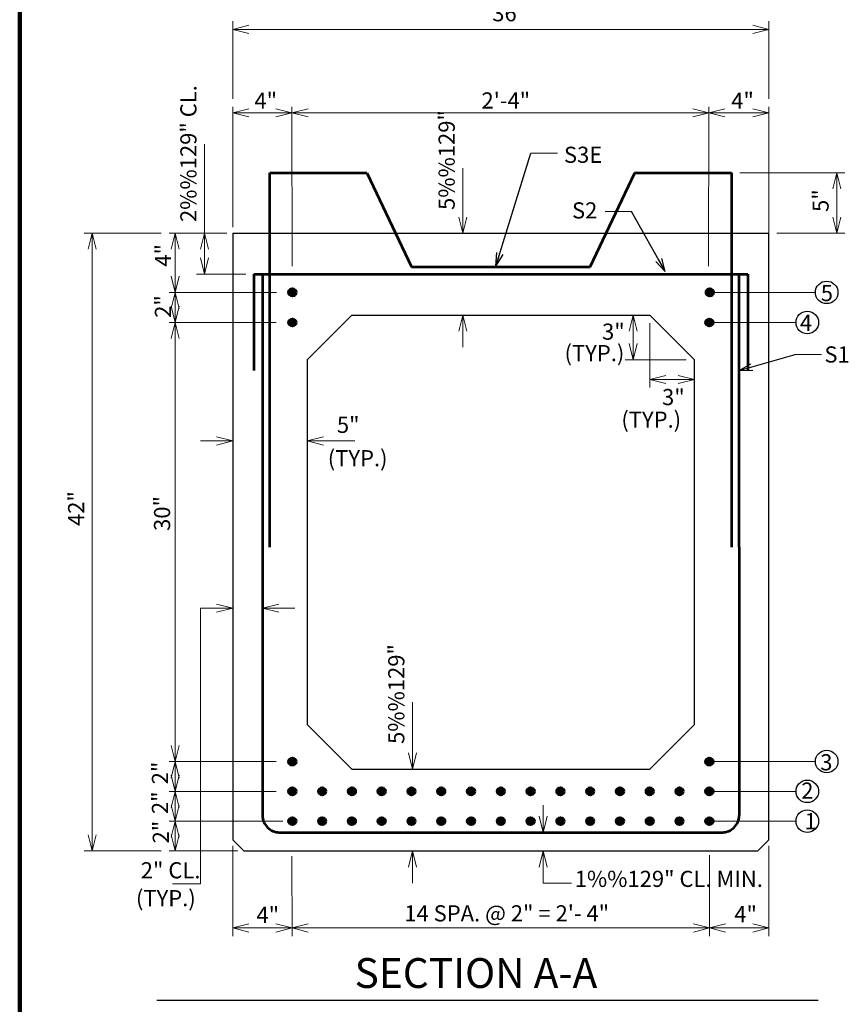
# Model space of a CAD drawing. Units: inches. Extents: x 66746 to 73097, y -18500 to -14463.
# Drawn here: x 67030 to 68160, y -17166 to -15824 of the extents above; entities that cross this region are included whole.
import ezdxf
from ezdxf.enums import TextEntityAlignment as Align

# ---------------------------------------------------------------- set-up
doc = ezdxf.new("R2010")
doc.units = ezdxf.units.IN
doc.header["$MEASUREMENT"] = 0
doc.layers.get('0').update_dxf_attribs({"color": 254})
for name, color, linetype, lineweight in [('Level 1', 254, 'Continuous', 0), ('Level 14', 254, 'Continuous', 0), ('Level 4', 254, 'Continuous', 0), ('Level 59', 254, 'Continuous', 0), ('Level 6', 254, 'Continuous', 0)]:
    doc.layers.add(name, color=color, linetype=linetype, lineweight=lineweight)
doc.styles.add('Style-ITALIC_WORKING', font='ITALIC_WORKING.shx')
doc.styles.add('Style-SWISS_722_BOLD', font='SWISS_722_BOLD.shx')
doc.dimstyles.get("Standard").update_dxf_attribs({"dimtxt": 0.18, "dimasz": 0.18, "dimexe": 0.18, "dimexo": 0.0625, "dimgap": 0.09, "dimtad": 0, "dimtih": 1, "dimtoh": 1, "dimdec": 4, "dimzin": 0, "dimdsep": 46, "dimtxsty": 'Standard', "dimcen": 0.09, "dimadec": 0, "dimazin": 0, "dimtfac": 1, "dimtdec": 4, "dimtofl": 0, "dimtmove": 0, "dimatfit": 3, "dimfxl": 1, "dimtolj": 1, "dimtzin": 0, "dimarcsym": 0})

# ---------------------------------------------------------------- blocks, each defined once
blk = doc.blocks.new('TerminatorOpen_0.5')
at = {"color": 0, "linetype": 'ByBlock', "lineweight": -2}
for q in [(-1, 0.25), (-1, 0), (-1, -0.25)]:
    blk.add_line((0, 0), q, dxfattribs=at)
blk = doc.blocks.new('*D42')
at = {"layer": 'Defpoints'}
for p in [(67233.600561, -16114.888), (67128.757561, -16492.906087), (67128.757561, -16957.358), (67233.721561, -16957.358)]:
    blk.add_point(p, dxfattribs=at)
at = {"layer": 'Level 1', "color": 2, "linetype": 'Continuous', "lineweight": 0}
for p, q in [((67222.600561, -16114.888), (67117.757561, -16114.888)), ((67128.757561, -16114.888), (67128.757561, -16957.358)), ((67222.721561, -16957.358), (67117.757561, -16957.358))]:
    blk.add_line(p, q, dxfattribs=at)
at = {"layer": 'Level 1', "color": 2, "linetype": 'Continuous', "lineweight": 0, "flags": 128}
for points in [[(67123.257561, -16136.888), (67128.757561, -16114.888), (67134.257561, -16136.888)], [(67134.257561, -16935.358), (67128.757561, -16957.358), (67123.257561, -16935.358)]]:
    blk.add_lwpolyline(points, dxfattribs=at)
at = {"layer": 'Level 1', "color": 2, "linetype": 'Continuous', "lineweight": 30, "style": 'Style-ITALIC_WORKING'}
blk.add_text('42"', height=22, rotation=90, dxfattribs=at).set_placement((67106.757561, -16514.213173), align=Align.MIDDLE_LEFT)
blk = doc.blocks.new('*D43')
at = {"layer": 'Defpoints'}
for p in [(68000.860561, -16032.486), (68144.124561, -16032.486), (68144.124561, -16073.872016), (68051.557561, -16114.888)]:
    blk.add_point(p, dxfattribs=at)
at = {"layer": 'Level 1', "color": 2, "linetype": 'Continuous', "lineweight": 0}
for p, q in [((68011.860561, -16032.486), (68155.124561, -16032.486)), ((68144.124561, -16114.888), (68144.124561, -16032.486)), ((68062.557561, -16114.888), (68155.124561, -16114.888))]:
    blk.add_line(p, q, dxfattribs=at)
at = {"layer": 'Level 1', "color": 2, "linetype": 'Continuous', "lineweight": 0, "flags": 128}
for points in [[(68138.624561, -16054.486), (68144.124561, -16032.486), (68149.624561, -16054.486)], [(68149.624561, -16092.888), (68144.124561, -16114.888), (68138.624561, -16092.888)]]:
    blk.add_lwpolyline(points, dxfattribs=at)
at = {"layer": 'Level 1', "color": 2, "linetype": 'Continuous', "lineweight": 30, "style": 'Style-ITALIC_WORKING'}
blk.add_text('5"', height=22, rotation=90, dxfattribs=at).set_placement((68122.124561, -16085.998), align=Align.MIDDLE_LEFT)
blk = doc.blocks.new('*D44')
at = {"layer": 'Defpoints'}
for p in [(67634.093561, -16054.677677), (67320.397561, -16114.888), (67482.906561, -16226.579), (67634.093561, -16226.579)]:
    blk.add_point(p, dxfattribs=at)
at = {"layer": 'Level 1', "color": 2, "linetype": 'Continuous', "lineweight": 0}
for p, q in [((67634.093561, -16026.095), (67634.093561, -16114.888)), ((67634.093561, -16270.579), (67634.093561, -16226.579))]:
    blk.add_line(p, q, dxfattribs=at)
at = {"layer": 'Level 1', "color": 2, "linetype": 'Continuous', "lineweight": 0, "flags": 128}
for points in [[(67639.593561, -16092.888), (67634.093561, -16114.888), (67628.593561, -16092.888)], [(67628.593561, -16248.579), (67634.093561, -16226.579), (67639.593561, -16248.579)]]:
    blk.add_lwpolyline(points, dxfattribs=at)
at = {"layer": 'Level 1', "color": 2, "linetype": 'Continuous', "lineweight": 30, "style": 'Style-ITALIC_WORKING'}
blk.add_text('5%%129"', height=22, rotation=90, dxfattribs=at).set_placement((67612.093561, -16083.260354), align=Align.MIDDLE_LEFT)
blk = doc.blocks.new('*D45')
at = {"layer": 'Defpoints'}
for p in [(67320.397561, -16114.888), (67421.973561, -16302.372), (67421.973561, -16398.283), (67474.543546, -16398.283)]:
    blk.add_point(p, dxfattribs=at)
at = {"layer": 'Level 1', "color": 2, "linetype": 'Continuous', "lineweight": 0}
for p, q in [((67276.397561, -16398.283), (67320.397561, -16398.283)), ((67486.66953, -16398.283), (67421.973561, -16398.283))]:
    blk.add_line(p, q, dxfattribs=at)
at = {"layer": 'Level 1', "color": 2, "linetype": 'Continuous', "lineweight": 0, "flags": 128}
for points in [[(67298.397561, -16392.783), (67320.397561, -16398.283), (67298.397561, -16403.783)], [(67443.973561, -16403.783), (67421.973561, -16398.283), (67443.973561, -16392.783)]]:
    blk.add_lwpolyline(points, dxfattribs=at)
at = {"layer": 'Level 1', "color": 2, "linetype": 'Continuous', "lineweight": 30, "style": 'Style-ITALIC_WORKING'}
blk.add_text('5"', height=22, dxfattribs=at).set_placement((67462.417561, -16376.283), align=Align.MIDDLE_LEFT)
blk = doc.blocks.new('*D46')
at = {"layer": 'Defpoints'}
for p in [(67305.941228, -16626.15), (67320.397561, -16626.15), (67320.397561, -16729.622), (67361.019561, -16749.782)]:
    blk.add_point(p, dxfattribs=at)
at = {"layer": 'Level 1', "color": 2, "linetype": 'Continuous', "lineweight": 0}
for p, q in [((67276.397561, -16626.15), (67320.397561, -16626.15)), ((67405.019561, -16626.15), (67361.019561, -16626.15))]:
    blk.add_line(p, q, dxfattribs=at)
at = {"layer": 'Level 1', "color": 2, "linetype": 'Continuous', "lineweight": 0, "flags": 128}
for points in [[(67298.397561, -16620.65), (67320.397561, -16626.15), (67298.397561, -16631.65)], [(67383.019561, -16631.65), (67361.019561, -16626.15), (67383.019561, -16620.65)]]:
    blk.add_lwpolyline(points, dxfattribs=at)
blk = doc.blocks.new('*D47')
at = {"layer": 'Defpoints'}
for p in [(67565.407561, -16782.842323), (67482.906561, -16845.687), (67565.407561, -16845.687), (67335.620561, -16957.358)]:
    blk.add_point(p, dxfattribs=at)
at = {"layer": 'Level 1', "color": 2, "linetype": 'Continuous', "lineweight": 0}
for p, q in [((67565.407561, -16754.259646), (67565.407561, -16845.687)), ((67565.407561, -17001.358), (67565.407561, -16957.358))]:
    blk.add_line(p, q, dxfattribs=at)
at = {"layer": 'Level 1', "color": 2, "linetype": 'Continuous', "lineweight": 0, "flags": 128}
for points in [[(67570.907561, -16823.687), (67565.407561, -16845.687), (67559.907561, -16823.687)], [(67559.907561, -16979.358), (67565.407561, -16957.358), (67570.907561, -16979.358)]]:
    blk.add_lwpolyline(points, dxfattribs=at)
at = {"layer": 'Level 1', "color": 2, "linetype": 'Continuous', "lineweight": 30, "style": 'Style-ITALIC_WORKING'}
blk.add_text('5%%129"', height=22, rotation=90, dxfattribs=at).set_placement((67543.407561, -16811.425), align=Align.MIDDLE_LEFT)
blk = doc.blocks.new('*D48')
at = {"layer": 'Defpoints'}
for p in [(67743.698561, -16902.185333), (67988.161561, -16932.02), (67743.698561, -16957.358), (68036.354561, -16957.358)]:
    blk.add_point(p, dxfattribs=at)
at = {"layer": 'Level 1', "color": 2, "linetype": 'Continuous', "lineweight": 0}
for p, q in [((67743.698561, -16894.852), (67743.698561, -16932.02)), ((67743.698561, -17001.358), (67743.698561, -16957.358))]:
    blk.add_line(p, q, dxfattribs=at)
at = {"layer": 'Level 1', "color": 2, "linetype": 'Continuous', "lineweight": 0, "flags": 128}
for points in [[(67749.198561, -16910.02), (67743.698561, -16932.02), (67738.198561, -16910.02)], [(67738.198561, -16979.358), (67743.698561, -16957.358), (67749.198561, -16979.358)]]:
    blk.add_lwpolyline(points, dxfattribs=at)
blk = doc.blocks.new('*D49')
at = {"layer": 'Defpoints'}
for p in [(67866.456561, -16226.579), (67889.109561, -16226.579), (67866.456561, -16279.911667), (67950.022561, -16287.532)]:
    blk.add_point(p, dxfattribs=at)
at = {"layer": 'Level 1', "color": 2, "linetype": 'Continuous', "lineweight": 0}
for p, q in [((67866.456561, -16287.532), (67866.456561, -16226.579)), ((67939.022561, -16287.532), (67855.456561, -16287.532)), ((67866.456561, -16287.245), (67866.456561, -16287.532))]:
    blk.add_line(p, q, dxfattribs=at)
at = {"layer": 'Level 1', "color": 2, "linetype": 'Continuous', "lineweight": 0, "flags": 128}
for points in [[(67860.956561, -16248.579), (67866.456561, -16226.579), (67871.956561, -16248.579)], [(67871.956561, -16265.532), (67866.456561, -16287.532), (67860.956561, -16265.532)]]:
    blk.add_lwpolyline(points, dxfattribs=at)
blk = doc.blocks.new('*D50')
at = {"layer": 'Defpoints'}
for p in [(67889.109561, -16226.579), (67950.022561, -16302.372), (67896.481895, -16314.333), (67950.022561, -16314.333)]:
    blk.add_point(p, dxfattribs=at)
at = {"layer": 'Level 1', "color": 2, "linetype": 'Continuous', "lineweight": 0}
for p, q in [((67889.109561, -16237.579), (67889.109561, -16325.333)), ((67889.148561, -16314.333), (67889.109561, -16314.333)), ((67889.109561, -16314.333), (67950.022561, -16314.333))]:
    blk.add_line(p, q, dxfattribs=at)
at = {"layer": 'Level 1', "color": 2, "linetype": 'Continuous', "lineweight": 0, "flags": 128}
for points in [[(67911.109561, -16319.833), (67889.109561, -16314.333), (67911.109561, -16308.833)], [(67928.022561, -16308.833), (67950.022561, -16314.333), (67928.022561, -16319.833)]]:
    blk.add_lwpolyline(points, dxfattribs=at)
blk = doc.blocks.new('*D51')
at = {"layer": 'Defpoints'}
for p in [(67281.894561, -16046.651512), (67281.894561, -16114.888), (67312.119561, -16114.888), (67349.055561, -16170.754)]:
    blk.add_point(p, dxfattribs=at)
at = {"layer": 'Level 1', "color": 2, "linetype": 'Continuous', "lineweight": 0}
for p, q in [((67281.894561, -15993.557024), (67281.894561, -16114.888)), ((67281.894561, -16114.888), (67281.894561, -16170.754)), ((67338.055561, -16170.754), (67270.894561, -16170.754))]:
    blk.add_line(p, q, dxfattribs=at)
at = {"layer": 'Level 1', "color": 2, "linetype": 'Continuous', "lineweight": 0, "flags": 128}
for points in [[(67276.394561, -16136.888), (67281.894561, -16114.888), (67287.394561, -16136.888)], [(67287.394561, -16148.754), (67281.894561, -16170.754), (67276.394561, -16148.754)]]:
    blk.add_lwpolyline(points, dxfattribs=at)
at = {"layer": 'Level 1', "color": 2, "linetype": 'Continuous', "lineweight": 30, "style": 'Style-ITALIC_WORKING'}
blk.add_text('2%%129" CL.', height=22, rotation=90, dxfattribs=at).set_placement((67259.894561, -16099.746), align=Align.MIDDLE_LEFT)
blk = doc.blocks.new('*U52')
at = {"layer": 'Level 1', "color": 2, "linetype": 'Continuous', "lineweight": 30}
blk.add_circle((0, 0.984), 15.375, dxfattribs=at)
at = {"layer": 'Level 1', "color": 100, "linetype": 'Continuous', "lineweight": 30, "style": 'Style-ITALIC_WORKING'}
blk.add_text('5', height=22, dxfattribs=at).set_placement((-8.009, -11))
blk = doc.blocks.new('*U53')
at = {"layer": 'Level 1', "color": 2, "linetype": 'Continuous', "lineweight": 30}
blk.add_circle((0.002, 0.465), 15.375, dxfattribs=at)
at = {"layer": 'Level 1', "color": 100, "linetype": 'Continuous', "lineweight": 30, "style": 'Style-ITALIC_WORKING'}
blk.add_text('4', height=22, dxfattribs=at).set_placement((-10.163, -11))
blk = doc.blocks.new('*U54')
at = {"layer": 'Level 1', "color": 2, "linetype": 'Continuous', "lineweight": 30}
blk.add_circle((0.002, 0.985), 15.375, dxfattribs=at)
at = {"layer": 'Level 1', "color": 100, "linetype": 'Continuous', "lineweight": 30, "style": 'Style-ITALIC_WORKING'}
blk.add_text('3', height=22, dxfattribs=at).set_placement((-8.781, -11))
blk = doc.blocks.new('*U55')
at = {"layer": 'Level 1', "color": 2, "linetype": 'Continuous', "lineweight": 30}
blk.add_circle((0.002, -1.074), 15.375, dxfattribs=at)
at = {"layer": 'Level 1', "color": 100, "linetype": 'Continuous', "lineweight": 30, "style": 'Style-ITALIC_WORKING'}
blk.add_text('2', height=22, dxfattribs=at).set_placement((-8.266, -11))
blk = doc.blocks.new('*U56')
at = {"layer": 'Level 1', "color": 2, "linetype": 'Continuous', "lineweight": 30}
blk.add_circle((0.001, -0.054), 15.375, dxfattribs=at)
at = {"layer": 'Level 1', "color": 100, "linetype": 'Continuous', "lineweight": 30, "style": 'Style-ITALIC_WORKING'}
blk.add_text('1', height=22, dxfattribs=at).set_placement((-3.743, -11))

msp = doc.modelspace()

# ---------------------------------------------------------------- hatches: boundary and pattern name
at = {"layer": 'Level 6', "linetype": 'Continuous', "lineweight": 53}
h = msp.add_hatch(color=254, dxfattribs=at)
edge = h.paths.add_edge_path()
edge.add_arc((67401.707466, -16195.661889), 5.082698, 0, 360)
h = msp.add_hatch(color=254, dxfattribs=at)
edge = h.paths.add_edge_path()
edge.add_arc((67970.969592, -16195.661889), 5.082698, 0, 360)
h = msp.add_hatch(color=254, dxfattribs=at)
edge = h.paths.add_edge_path()
edge.add_arc((67401.64653, -16236.681139), 5.082698, 0, 360)
h = msp.add_hatch(color=254, dxfattribs=at)
edge = h.paths.add_edge_path()
edge.add_arc((67970.381564, -16236.681139), 5.082698, 0, 360)
h = msp.add_hatch(color=254, dxfattribs=at)
edge = h.paths.add_edge_path()
edge.add_arc((67401.64653, -16835.470621), 5.082698, 0, 360)
h = msp.add_hatch(color=254, dxfattribs=at)
edge = h.paths.add_edge_path()
edge.add_arc((67970.381564, -16835.470621), 5.082698, 0, 360)
h = msp.add_hatch(color=254, dxfattribs=at)
edge = h.paths.add_edge_path()
edge.add_arc((67401.64653, -16876.094552), 5.082698, 0, 360)
h = msp.add_hatch(color=254, dxfattribs=at)
edge = h.paths.add_edge_path()
edge.add_arc((67442.270461, -16876.094552), 5.082698, 0, 360)
h = msp.add_hatch(color=254, dxfattribs=at)
edge = h.paths.add_edge_path()
edge.add_arc((67482.894392, -16876.094552), 5.082698, 0, 360)
h = msp.add_hatch(color=254, dxfattribs=at)
edge = h.paths.add_edge_path()
edge.add_arc((67523.518323, -16876.094552), 5.082698, 0, 360)
h = msp.add_hatch(color=254, dxfattribs=at)
edge = h.paths.add_edge_path()
edge.add_arc((67564.142254, -16876.094552), 5.082698, 0, 360)
h = msp.add_hatch(color=254, dxfattribs=at)
edge = h.paths.add_edge_path()
edge.add_arc((67604.766185, -16876.094552), 5.082698, 0, 360)
h = msp.add_hatch(color=254, dxfattribs=at)
edge = h.paths.add_edge_path()
edge.add_arc((67645.390116, -16876.094552), 5.082698, 0, 360)
h = msp.add_hatch(color=254, dxfattribs=at)
edge = h.paths.add_edge_path()
edge.add_arc((67686.014047, -16876.094552), 5.082698, 0, 360)
h = msp.add_hatch(color=254, dxfattribs=at)
edge = h.paths.add_edge_path()
edge.add_arc((67726.637978, -16876.094552), 5.082698, 0, 360)
h = msp.add_hatch(color=254, dxfattribs=at)
edge = h.paths.add_edge_path()
edge.add_arc((67767.261909, -16876.094552), 5.082698, 0, 360)
h = msp.add_hatch(color=254, dxfattribs=at)
edge = h.paths.add_edge_path()
edge.add_arc((67807.88584, -16876.094552), 5.082698, 0, 360)
h = msp.add_hatch(color=254, dxfattribs=at)
edge = h.paths.add_edge_path()
edge.add_arc((67848.509771, -16876.094552), 5.082698, 0, 360)
h = msp.add_hatch(color=254, dxfattribs=at)
edge = h.paths.add_edge_path()
edge.add_arc((67889.133702, -16876.094552), 5.082698, 0, 360)
h = msp.add_hatch(color=254, dxfattribs=at)
edge = h.paths.add_edge_path()
edge.add_arc((67929.757633, -16876.094552), 5.082698, 0, 360)
h = msp.add_hatch(color=254, dxfattribs=at)
edge = h.paths.add_edge_path()
edge.add_arc((67970.381564, -16876.094552), 5.082698, 0, 360)
h = msp.add_hatch(color=254, dxfattribs=at)
edge = h.paths.add_edge_path()
edge.add_arc((67401.64653, -16916.718483), 5.082698, 0, 360)
h = msp.add_hatch(color=254, dxfattribs=at)
edge = h.paths.add_edge_path()
edge.add_arc((67442.270461, -16916.718483), 5.082698, 0, 360)
h = msp.add_hatch(color=254, dxfattribs=at)
edge = h.paths.add_edge_path()
edge.add_arc((67482.894392, -16916.718483), 5.082698, 0, 360)
h = msp.add_hatch(color=254, dxfattribs=at)
edge = h.paths.add_edge_path()
edge.add_arc((67523.518323, -16916.718483), 5.082698, 0, 360)
h = msp.add_hatch(color=254, dxfattribs=at)
edge = h.paths.add_edge_path()
edge.add_arc((67564.142254, -16916.718483), 5.082698, 0, 360)
h = msp.add_hatch(color=254, dxfattribs=at)
edge = h.paths.add_edge_path()
edge.add_arc((67604.766185, -16916.718483), 5.082698, 0, 360)
h = msp.add_hatch(color=254, dxfattribs=at)
edge = h.paths.add_edge_path()
edge.add_arc((67645.390116, -16916.718483), 5.082698, 0, 360)
h = msp.add_hatch(color=254, dxfattribs=at)
edge = h.paths.add_edge_path()
edge.add_arc((67686.014047, -16916.718483), 5.082698, 0, 360)
h = msp.add_hatch(color=254, dxfattribs=at)
edge = h.paths.add_edge_path()
edge.add_arc((67726.637978, -16916.718483), 5.082698, 0, 360)
h = msp.add_hatch(color=254, dxfattribs=at)
edge = h.paths.add_edge_path()
edge.add_arc((67767.261909, -16916.718483), 5.082698, 0, 360)
h = msp.add_hatch(color=254, dxfattribs=at)
edge = h.paths.add_edge_path()
edge.add_arc((67807.88584, -16916.718483), 5.082698, 0, 360)
h = msp.add_hatch(color=254, dxfattribs=at)
edge = h.paths.add_edge_path()
edge.add_arc((67848.509771, -16916.718483), 5.082698, 0, 360)
h = msp.add_hatch(color=254, dxfattribs=at)
edge = h.paths.add_edge_path()
edge.add_arc((67889.133702, -16916.718483), 5.082698, 0, 360)
h = msp.add_hatch(color=254, dxfattribs=at)
edge = h.paths.add_edge_path()
edge.add_arc((67929.757633, -16916.718483), 5.082698, 0, 360)
h = msp.add_hatch(color=254, dxfattribs=at)
edge = h.paths.add_edge_path()
edge.add_arc((67970.381564, -16916.718483), 5.082698, 0, 360)

# ---------------------------------------------------------------- linework, layer by layer
at = {"layer": 'Level 1', "color": 2, "linetype": 'Continuous', "lineweight": 0}
for p, q in [((67320.397561, -15931.526), (67320.397561, -15825.994)), ((68051.557561, -15931.526), (68051.557561, -15825.994)), ((67320.397561, -15836.994), (68051.557561, -15836.994)), ((67233.628561, -16236.633), (67379.517561, -16236.633)), ((67276.397561, -16626.15), (67276.397561, -17002.026)), ((67233.628561, -16835.431), (67379.517561, -16835.431)), ((67233.628561, -16876.073), (67379.517561, -16876.073)), ((67276.397561, -17002.026), (67238.401561, -17002.026)), ((67743.698561, -17001.358), (67782.425561, -17001.358))]:
    msp.add_line(p, q, dxfattribs=at)
at = {"layer": 'Level 1', "color": 100, "linetype": 'Continuous', "lineweight": 30}
for p, q in [((67320.397561, -16114.888), (68051.557561, -16114.888)), ((67320.397561, -16114.888), (67320.397561, -16729.622)), ((68051.557561, -16749.782), (68051.557561, -16114.888)), ((67421.973561, -16287.532), (67482.906561, -16226.579)), ((67482.906561, -16226.579), (67889.109561, -16226.579)), ((67889.109561, -16226.579), (67950.022561, -16287.532)), ((68051.557561, -16302.372), (68051.557561, -16277.377)), ((67421.973561, -16287.532), (67421.973561, -16302.372)), ((67950.022561, -16302.372), (67950.022561, -16287.532)), ((67320.397561, -16302.372), (67320.397561, -16322.532)), ((67421.973561, -16302.372), (67421.973561, -16749.782)), ((67950.022561, -16749.782), (67950.022561, -16302.372)), ((67320.397561, -16729.622), (67320.397561, -16749.782)), ((67320.397561, -16749.782), (67320.397561, -16942.155)), ((67421.973561, -16749.782), (67421.973561, -16784.754)), ((67950.022561, -16784.754), (67950.022561, -16749.782)), ((68051.557561, -16942.155), (68051.557561, -16749.782)), ((67482.906561, -16845.687), (67421.973561, -16784.754)), ((67889.109561, -16845.687), (67950.022561, -16784.754)), ((67482.906561, -16845.687), (67889.109561, -16845.687)), ((67320.397561, -16942.155), (67335.620561, -16957.358)), ((68036.354561, -16957.358), (68051.557561, -16942.155)), ((67335.620561, -16957.358), (68036.354561, -16957.358))]:
    msp.add_line(p, q, dxfattribs=at)
at = {"layer": 'Level 1', "color": 2, "linetype": 'Continuous', "lineweight": 13}
msp.add_line((67241.878561, -16916.716), (67241.878561, -16916.716), dxfattribs=at)
at = {"layer": 'Level 1', "color": 2, "linetype": 'Continuous', "lineweight": 30}
msp.add_line((67216.637561, -17160.679), (68119.069561, -17160.679), dxfattribs=at)
at = {"layer": 'Level 1', "color": 2, "linetype": 'Continuous', "lineweight": 0, "flags": 128}
for points in [[(67342.397561, -15842.494), (67320.397561, -15836.994), (67342.397561, -15831.494)], [(68029.557561, -15831.494), (68051.557561, -15836.994), (68029.557561, -15842.494)], [(67342.397561, -15956.304), (67320.397561, -15950.804), (67342.397561, -15945.304)], [(67379.025561, -15945.304), (67401.025561, -15950.804), (67379.025561, -15956.304)], [(67423.025561, -15956.304), (67401.025561, -15950.804), (67423.025561, -15945.304)], [(67947.753561, -15945.304), (67969.753561, -15950.804), (67947.753561, -15956.304)], [(67991.753561, -15956.304), (67969.753561, -15950.804), (67991.753561, -15945.304)], [(68029.557561, -15945.304), (68051.557561, -15950.804), (68029.557561, -15956.304)], [(67236.378561, -16136.888), (67241.878561, -16114.888), (67247.378561, -16136.888)], [(67247.378561, -16173.668), (67241.878561, -16195.668), (67236.378561, -16173.668)], [(67236.378561, -16217.668), (67241.878561, -16195.668), (67247.378561, -16217.668)], [(67247.378561, -16214.633), (67241.878561, -16236.633), (67236.378561, -16214.633)], [(67236.378561, -16258.633), (67241.878561, -16236.633), (67247.378561, -16258.633)], [(67247.378561, -16813.431), (67241.878561, -16835.431), (67236.378561, -16813.431)], [(67236.378561, -16857.431), (67241.878561, -16835.431), (67247.378561, -16857.431)], [(67247.378561, -16854.073), (67241.878561, -16876.073), (67236.378561, -16854.073)], [(67236.378561, -16898.073), (67241.878561, -16876.073), (67247.378561, -16898.073)], [(67247.378561, -16894.716), (67241.878561, -16916.716), (67236.378561, -16894.716)], [(67236.378561, -16938.716), (67241.878561, -16916.716), (67247.378561, -16938.716)], [(67247.378561, -16935.358), (67241.878561, -16957.358), (67236.378561, -16935.358)], [(67342.397561, -17067.903), (67320.397561, -17062.403), (67342.397561, -17056.903)], [(67379.307561, -17056.903), (67401.307561, -17062.403), (67379.307561, -17067.903)], [(67423.307561, -17067.903), (67401.307561, -17062.403), (67423.307561, -17056.903)], [(67948.620561, -17056.903), (67970.620561, -17062.403), (67948.620561, -17067.903)], [(67992.620561, -17067.903), (67970.620561, -17062.403), (67992.620561, -17056.903)], [(68029.557561, -17056.903), (68051.557561, -17062.403), (68029.557561, -17067.903)]]:
    msp.add_lwpolyline(points, dxfattribs=at)
at = {"layer": 'Level 14', "color": 150, "linetype": 'Continuous', "lineweight": 106}
msp.add_line((67030.070561, -14482.372), (67029.766561, -18495.188), dxfattribs=at)
at = {"layer": 'Level 4', "color": 2, "linetype": 'Continuous', "lineweight": 0}
for p, q in [((67320.397561, -16106.61), (67320.397561, -15942.526)), ((67320.397561, -15950.804), (67401.016561, -15950.804)), ((67401.245561, -16160.071), (67401.016561, -15942.526)), ((67401.016561, -15950.804), (67969.768561, -15950.804)), ((67969.361561, -16160.071), (67969.768561, -15942.526)), ((67969.768561, -15950.804), (68051.557561, -15950.804)), ((67312.119561, -16114.888), (67233.600561, -16114.888)), ((67241.878561, -16195.668), (67241.878561, -16114.888)), ((67380.240561, -16195.668), (67233.600561, -16195.668)), ((67241.878561, -16302.372), (67241.878561, -16195.668)), ((68115.062561, -16195.662), (67976.052561, -16195.662)), ((68088.648561, -16236.681), (67975.464561, -16236.681)), ((67241.878561, -16957.358), (67241.878561, -16302.372)), ((68115.062561, -16835.471), (67970.381561, -16835.471)), ((68088.648561, -16876.095), (67975.464561, -16876.095)), ((67388.518561, -16916.716), (67233.721561, -16916.716)), ((68088.648561, -16916.718), (67975.464561, -16916.718)), ((67327.504561, -16957.358), (67233.721561, -16957.358)), ((67320.397561, -16950.413), (67320.397561, -17073.403)), ((68051.557561, -16950.413), (68051.557561, -17073.403)), ((67401.035561, -16964.515), (67401.338561, -17073.403)), ((67970.823561, -16963.253), (67970.597561, -17073.403)), ((67320.397561, -17062.403), (67401.641561, -17062.403)), ((67401.641561, -17062.403), (67970.374561, -17062.403)), ((67970.374561, -17062.403), (68051.557561, -17062.403))]:
    msp.add_line(p, q, dxfattribs=at)
at = {"layer": 'Level 59', "color": 2, "linetype": 'Continuous', "lineweight": 0}
for p, q in [((68051.557561, -16114.888), (68051.557561, -15942.526)), ((67763.120561, -16006.02), (67727.120561, -16006.02)), ((67864.460561, -16085.297), (67828.460561, -16085.297)), ((68123.508561, -16280.353), (68087.508561, -16280.353))]:
    msp.add_line(p, q, dxfattribs=at)
at = {"layer": 'Level 6', "color": 30, "linetype": 'Continuous', "lineweight": 53}
for p, q in [((67371.175561, -16032.486), (67503.217561, -16032.486)), ((67371.175561, -16203.744), (67371.175561, -16032.486)), ((67503.217561, -16032.486), (67564.131561, -16160.838)), ((67564.131561, -16160.838), (67807.884561, -16160.838)), ((67349.055561, -16170.754), (68022.980561, -16170.754)), ((68010.996561, -16543.32), (68011.002561, -16909.174))]:
    msp.add_line(p, q, dxfattribs=at)
at = {"layer": 'Level 6', "color": 30, "linetype": 'Continuous', "lineweight": 53, "flags": 128}
for points in [[(67807.884561, -16160.838), (67868.818561, -16032.486), (68000.860561, -16032.486)], [(68000.860561, -16032.486), (68000.860561, -16302.372)], [(67349.055561, -16170.754), (67349.055561, -16302.372)], [(67361.019561, -16170.754), (67361.019561, -16302.372)], [(68010.996561, -16302.372), (68010.996561, -16170.754)], [(68022.980561, -16170.754), (68022.980561, -16302.372)], [(67371.175561, -16302.372), (67371.175561, -16203.744)], [(67361.019561, -16302.372), (67361.019561, -16749.782)], [(67371.175561, -16543.32), (67371.175561, -16302.372)], [(68000.860561, -16302.372), (68000.860561, -16543.32)], [(68010.996561, -16543.32), (68010.996561, -16302.372)], [(67361.019561, -16749.782), (67361.019561, -16909.185)]]:
    msp.add_lwpolyline(points, dxfattribs=at)
msp.add_lwpolyline([(67361.019228, -16909.174104, 0.414214), (67383.870189, -16932.025065), (67383.874561, -16932.02), (67988.161561, -16932.02), (67988.151163, -16932.025065, 0.414214), (68011.002124, -16909.174104)], format="xyb", dxfattribs=at)
at = {"layer": 'Level 6', "color": 30, "linetype": 'Continuous', "lineweight": 53}
for centre in [(67401.707466, -16195.661889), (67970.969592, -16195.661889), (67401.64653, -16236.681139), (67970.381564, -16236.681139), (67401.64653, -16835.470621), (67970.381564, -16835.470621), (67401.64653, -16876.094552), (67442.270461, -16876.094552), (67482.894392, -16876.094552), (67523.518323, -16876.094552), (67564.142254, -16876.094552), (67604.766185, -16876.094552), (67645.390116, -16876.094552), (67686.014047, -16876.094552), (67726.637978, -16876.094552), (67767.261909, -16876.094552), (67807.88584, -16876.094552), (67848.509771, -16876.094552), (67889.133702, -16876.094552), (67929.757633, -16876.094552), (67970.381564, -16876.094552), (67401.64653, -16916.718483), (67442.270461, -16916.718483), (67482.894392, -16916.718483), (67523.518323, -16916.718483), (67564.142254, -16916.718483), (67604.766185, -16916.718483), (67645.390116, -16916.718483), (67686.014047, -16916.718483), (67726.637978, -16916.718483), (67767.261909, -16916.718483), (67807.88584, -16916.718483), (67848.509771, -16916.718483), (67889.133702, -16916.718483), (67929.757633, -16916.718483), (67970.381564, -16916.718483)]:
    msp.add_circle(centre, 5.082698, dxfattribs=at)

# ---------------------------------------------------------------- block references
at = {"layer": 'Level 1', "color": 100, "linetype": 'Continuous', "lineweight": 30}
for name, p in [('*U52', (68130.437561, -16196.646)), ('*U53', (68104.021561, -16237.146)), ('*U54', (68130.435561, -16836.456)), ('*U55', (68104.021561, -16875.021)), ('*U56', (68104.022561, -16916.664))]:
    msp.add_blockref(name, p, dxfattribs=at)

# ---------------------------------------------------------------- texts
at = {"layer": 'Level 1', "color": 2, "linetype": 'Continuous', "lineweight": 30, "style": 'Style-ITALIC_WORKING'}
for s, p in [('36"', (67674.321561, -15814.993999)), ('4"', (67349.894561, -15934.269999)), ('2\'-4"', (67659.680561, -15933.941999)), ('4"', (68000.275561, -15934.269999)), ('4"', (67352.728561, -17044.551999)), ('14 SPA. @ 2" = 2\'- 4"', (67554.336561, -17042.431999)), ('4"', (68004.434561, -17043.491999))]:
    msp.add_text(s, height=22.000002, dxfattribs=at).set_placement(p, align=Align.MIDDLE_LEFT)
for s, p in [('4"', (67225.36456, -16160.638)), ('2"', (67225.10556, -16230.334)), ('30"', (67223.95856, -16520.933)), ('2"', (67221.05756, -16866.506)), ('2"', (67221.05856, -16907.108)), ('2"', (67222.21656, -16947.09))]:
    msp.add_text(s, height=22.000002, rotation=90, dxfattribs=at).set_placement(p, align=Align.MIDDLE_LEFT)
for s, p in [('3"', (67824.076561, -16260.219)), ('(TYP.)', (67772.926561, -16289.47)), ('3"', (67905.914561, -16349.434)), ('(TYP.)', (67850.381561, -16380.148)), ('(TYP.)', (67449.955561, -16432.8)), ('2" CL.', (67194.940561, -16994.713)), ('1%%129" CL. MIN.', (67786.809561, -17006.414)), ('(TYP.)', (67188.364561, -17032.739))]:
    msp.add_text(s, height=22.000002, dxfattribs=at).set_placement(p)
at = {"layer": 'Level 1', "color": 150, "linetype": 'Continuous', "lineweight": 53, "style": 'Style-SWISS_722_BOLD'}
msp.add_text('SECTION A-A', height=40.663998, dxfattribs=at).set_placement((67486.557561, -17144.184))
at = {"layer": 'Level 59', "color": 2, "linetype": 'Continuous', "lineweight": 30, "style": 'Style-ITALIC_WORKING'}
msp.add_text('S3E', height=22.000002, dxfattribs=at).set_placement((67772.120561, -15997.019998), align=Align.TOP_LEFT)
at = {"layer": 'Level 59', "color": 2, "linetype": 'Continuous', "lineweight": 30, "char_height": 22.000002, "attachment_point": 1, "line_spacing_factor": 0.954545, "style": 'Style-ITALIC_WORKING'}
for s, insert in [('S2', (67783.079561, -16072.857)), ('S1', (68127.367561, -16269.295))]:
    msp.add_mtext(s, dxfattribs=dict(at, insert=insert))

# ---------------------------------------------------------------- dimensions: what is measured, and where the dimension line sits
at = {"layer": 'Level 1', "color": 2, "linetype": 'Continuous', "lineweight": 0}
for base, p1, p2, angle, text, override, picture, middle in [((67281.894561, -16114.888), (67349.055561, -16170.754), (67312.119561, -16114.888), 90, '2{\\T1.0;\\W0.7x;\\H0.7x;\\S1#2;}" CL.', {"dimtxt": 22, "dimasz": 22, "dimexe": 11, "dimexo": 11, "dimgap": 11, "dimtad": 1, "dimtih": 0, "dimtoh": 0, "dimzin": 15, "dimlunit": 4, "dimtxsty": 'Style-ITALIC_WORKING', "dimblk": 'TerminatorOpen_0.5', "dimse2": 1, "dimclre": 2, "dimtolj": 0, "dimtzin": 15, "dimlwe": 0}, '*D51', (67281.894561, -16046.651512)), ((67634.093561, -16226.579), (67320.397561, -16114.888), (67482.906561, -16226.579), 270, '5{\\T1.0;\\W0.7x;\\H0.7x;\\S1#2;}"', {"dimtxt": 22, "dimasz": 22, "dimexe": 11, "dimexo": 11, "dimgap": 11, "dimtad": 1, "dimtih": 0, "dimtoh": 0, "dimzin": 15, "dimlunit": 4, "dimtxsty": 'Style-ITALIC_WORKING', "dimblk": 'TerminatorOpen_0.5', "dimse1": 1, "dimse2": 1, "dimtolj": 0, "dimtzin": 15}, '*D44', (67634.093561, -16054.677677)), ((68144.124561, -16032.486), (68051.557561, -16114.888), (68000.860561, -16032.486), 90, '5"', {"dimtxt": 22, "dimasz": 22, "dimexe": 11, "dimexo": 11, "dimgap": 11, "dimtad": 1, "dimtih": 0, "dimtoh": 0, "dimzin": 15, "dimlunit": 4, "dimtxsty": 'Style-ITALIC_WORKING', "dimblk": 'TerminatorOpen_0.5', "dimclre": 2, "dimtolj": 0, "dimtzin": 15, "dimlwe": 0}, '*D43', (68144.124561, -16073.872016)), ((67128.757561, -16957.358), (67233.600561, -16114.888), (67233.721561, -16957.358), 270, '42"', {"dimtxt": 22, "dimasz": 22, "dimexe": 11, "dimexo": 11, "dimgap": 11, "dimtad": 1, "dimtih": 0, "dimtoh": 0, "dimzin": 15, "dimlunit": 4, "dimtxsty": 'Style-ITALIC_WORKING', "dimblk": 'TerminatorOpen_0.5', "dimclre": 2, "dimtolj": 0, "dimtzin": 15, "dimlwe": 0}, '*D42', (67128.757561, -16492.906087)), ((67866.456561, -16226.579), (67950.022561, -16287.532), (67889.109561, -16226.579), 90, ' ', {"dimtxt": 22, "dimasz": 22, "dimexe": 11, "dimexo": 11, "dimgap": 11, "dimtad": 1, "dimtih": 0, "dimtoh": 0, "dimzin": 15, "dimlunit": 4, "dimtxsty": 'Style-ITALIC_WORKING', "dimblk": 'TerminatorOpen_0.5', "dimse2": 1, "dimclre": 2, "dimtolj": 0, "dimtzin": 15, "dimlwe": 0}, '*D49', (67866.456561, -16279.911667)), ((67320.397561, -16626.15), (67361.019561, -16749.782), (67320.397561, -16729.622), 180, ' ', {"dimtxt": 22, "dimasz": 22, "dimexe": 11, "dimexo": 11, "dimgap": 11, "dimtad": 1, "dimtih": 0, "dimtoh": 0, "dimzin": 15, "dimlunit": 4, "dimtxsty": 'Style-ITALIC_WORKING', "dimblk": 'TerminatorOpen_0.5', "dimse1": 1, "dimse2": 1, "dimtolj": 0, "dimtzin": 15}, '*D46', (67305.941228, -16626.15)), ((67565.407561, -16845.687), (67335.620561, -16957.358), (67482.906561, -16845.687), 270, '5{\\T1.0;\\W0.7x;\\H0.7x;\\S1#2;}"', {"dimtxt": 22, "dimasz": 22, "dimexe": 11, "dimexo": 11, "dimgap": 11, "dimtad": 1, "dimtih": 0, "dimtoh": 0, "dimzin": 15, "dimlunit": 4, "dimtxsty": 'Style-ITALIC_WORKING', "dimblk": 'TerminatorOpen_0.5', "dimse1": 1, "dimse2": 1, "dimtolj": 0, "dimtzin": 15}, '*D47', (67565.407561, -16782.842323)), ((67743.698561, -16957.358), (67988.161561, -16932.02), (68036.354561, -16957.358), 270, ' ', {"dimtxt": 22, "dimasz": 22, "dimexe": 11, "dimexo": 11, "dimgap": 11, "dimtad": 1, "dimtih": 0, "dimtoh": 0, "dimzin": 15, "dimlunit": 4, "dimtxsty": 'Style-ITALIC_WORKING', "dimblk": 'TerminatorOpen_0.5', "dimse1": 1, "dimse2": 1, "dimtolj": 0, "dimtzin": 15}, '*D48', (67743.698561, -16902.185333))]:
    dim = msp.add_linear_dim(base=base, p1=p1, p2=p2, angle=angle, text=text, dimstyle='Standard', override=override, dxfattribs=at)
    dim.commit()
    dim.dimension.update_dxf_attribs({"geometry": picture, "text_midpoint": middle, "dimtype": 128})
for base, p1, p2, text, override, picture, middle in [((67421.973561, -16398.283), (67320.397561, -16114.888), (67421.973561, -16302.372), '5"', {"dimtxt": 22, "dimasz": 22, "dimexe": 11, "dimexo": 11, "dimgap": 11, "dimtad": 1, "dimtih": 0, "dimtoh": 0, "dimzin": 15, "dimlunit": 4, "dimtxsty": 'Style-ITALIC_WORKING', "dimblk": 'TerminatorOpen_0.5', "dimse1": 1, "dimse2": 1, "dimtolj": 0, "dimtzin": 15}, '*D45', (67474.543546, -16398.283)), ((67950.022561, -16314.333), (67889.109561, -16226.579), (67950.022561, -16302.372), ' ', {"dimtxt": 22, "dimasz": 22, "dimexe": 11, "dimexo": 11, "dimgap": 11, "dimtad": 1, "dimtih": 0, "dimtoh": 0, "dimzin": 15, "dimlunit": 4, "dimtxsty": 'Style-ITALIC_WORKING', "dimblk": 'TerminatorOpen_0.5', "dimse2": 1, "dimclre": 2, "dimtolj": 0, "dimtzin": 15, "dimlwe": 0}, '*D50', (67896.481895, -16314.333))]:
    dim = msp.add_linear_dim(base=base, p1=p1, p2=p2, text=text, dimstyle='Standard', override=override, dxfattribs=at)
    dim.commit()
    dim.dimension.update_dxf_attribs({"geometry": picture, "text_midpoint": middle, "dimtype": 128})

# ---------------------------------------------------------------- leaders
for points in [[(67679.396561, -16159.887), (67727.120561, -16006.02)], [(68010.996561, -16302.372), (68087.508561, -16280.353)]]:
    msp.add_leader(points, dimstyle='Standard', override={"dimtxt": 18, "dimasz": 18, "dimgap": 0, "dimtad": 1, "dimtxsty": 'Style-ITALIC_WORKING', "dimldrblk": 'TerminatorOpen_0.5'}, dxfattribs=at)
at = {"layer": 'Level 59', "color": 2, "linetype": 'Continuous', "lineweight": 0}
msp.add_leader([(67910.299561, -16167.2), (67864.460561, -16085.297)], dimstyle='Standard', override={"dimtxt": 18, "dimasz": 18, "dimgap": 0, "dimtad": 1, "dimtxsty": 'Style-ITALIC_WORKING', "dimldrblk": 'TerminatorOpen_0.5'}, dxfattribs=at)

doc.saveas('drawing.dxf')
